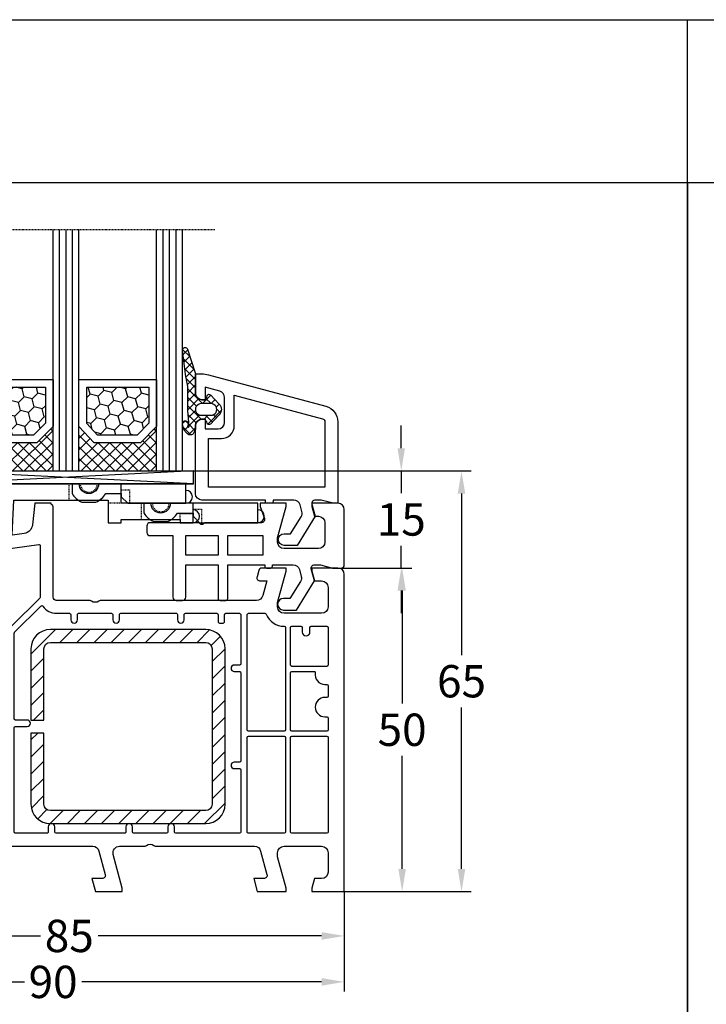
# Model space of a CAD drawing. Units: millimetres. Extents: x -5734 to -4373, y 8299 to 9371.
# Drawn here: x -5497 to -5391, y 8662 to 8814 of the extents above; entities that cross this region are included whole.
import ezdxf

# ---------------------------------------------------------------- set-up
doc = ezdxf.new("R2010")
doc.units = ezdxf.units.MM
for name, pattern in [('AUSGEZOGEN', [0]), ('GESTRICHELT2', [0.375, 0.25, -0.125]), ('VERDECKT2', [0.1875, 0.125, -0.0625])]:
    doc.linetypes.add(name, pattern=pattern)
for name, color, linetype in [('Bemaßung', 1, 'Continuous'), ('Dichtungen', 6, 'AUSGEZOGEN'), ('Glas', 4, 'Continuous'), ('Klotzbrücken', 20, 'Continuous'), ('Stahl', 94, 'Continuous')]:
    doc.layers.add(name, color=color, linetype=linetype)
doc.styles.add('arialn', font='ARIALN.TTF')
doc.dimstyles.new('Bemaßung klein', dxfattribs={"dimtxt": 5, "dimasz": 3.5, "dimexe": 1.5, "dimexo": 0, "dimgap": 1.5, "dimtad": 0, "dimtih": 1, "dimtoh": 1, "dimdsep": 46, "dimtxsty": 'arialn', "dimcen": 0, "dimclrd": 256, "dimclre": 256, "dimclrt": 256, "dimadec": 0, "dimazin": 0, "dimtfac": 1, "dimtmove": 0, "dimatfit": 3, "dimfxl": 1, "dimtolj": 1, "dimarcsym": 0})

# ---------------------------------------------------------------- blocks, each defined once
blk = doc.blocks.new('229113')
at = {"layer": 'Stahl'}
h = blk.add_hatch(dxfattribs=at)
h.set_pattern_fill('ANSI31', color=6, scale=15, style=0)
h.set_pattern_definition([(45, (-247.5810089435205, -132.2117131984724), (-1.325825214724776, 1.325825214724777), [])])
h.paths.add_polyline_path([(8.229845275025355, 13.87386379840876), (10.22984527502535, 13.87386379840876), (10.22984527502535, 24.87386379840876, -0.4142135623730951), (11.22984527502535, 25.87386379840876), (35.22984527502535, 25.87386379840876, -0.4142135623730951), (36.22984527502535, 24.87386379840876), (36.22984527502535, 0.8738637984087632, -0.4142135623730951), (35.22984527502535, -0.1261362015912368), (11.22984527502535, -0.1261362015912368, -0.4142135623730951), (10.22984527502535, 0.8738637984087632), (10.22984527502535, 11.87386379840876), (8.229845275025355, 11.87386379840876), (8.229845275025355, 0.8738637984087632, 0.4142135623730951), (11.22984527502535, -2.126136201591237), (35.22984527502535, -2.126136201591237, 0.4142135623730951), (38.22984527502535, 0.8738637984087632), (38.22984527502535, 24.87386379840876, 0.4142135623730951), (35.22984527502535, 27.87386379840876), (11.22984527502535, 27.87386379840876, 0.4142135623730951), (8.229845275025355, 24.87386379840876)])
blk.add_lwpolyline([(8.229845275025355, 13.87386379840876), (10.22984527502535, 13.87386379840876), (10.22984527502535, 24.87386379840876, -0.414213562373095), (11.22984527502535, 25.87386379840876), (35.22984527502535, 25.87386379840876, -0.414213562373095), (36.22984527502535, 24.87386379840876), (36.22984527502535, 0.8738637984087632, -0.414213562373095), (35.22984527502535, -0.1261362015912368), (11.22984527502535, -0.1261362015912368, -0.4142135623730951), (10.22984527502535, 0.8738637984087632), (10.22984527502535, 11.87386379840876), (8.229845275025355, 11.87386379840876), (8.229845275025355, 0.8738637984087632, 0.4142135623730951), (11.22984527502535, -2.126136201591237), (35.22984527502535, -2.126136201591237, 0.414213562373095), (38.22984527502535, 0.8738637984087632), (38.22984527502535, 24.87386379840876, 0.414213562373095), (35.22984527502535, 27.87386379840876), (11.22984527502535, 27.87386379840876, 0.414213562373095), (8.229845275025355, 24.87386379840876)], format="xyb", close=True)
blk = doc.blocks.new('*D151')
at = {"layer": 'Bemaßung', "lineweight": -2, "transparency": 16777216}
for p, q in [((-5532.244504195041, 8679.181607385019), (-5532.244504195041, 8670.820151286123)), ((-5447.244504195041, 8679.181607385019), (-5447.244504195041, 8670.820151286123)), ((-5528.744504195041, 8672.320151286123), (-5494.196414154114, 8672.320151286123)), ((-5450.744504195041, 8672.320151286123), (-5485.292594235969, 8672.320151286123))]:
    blk.add_line(p, q, dxfattribs=at)
at = {"layer": 'Bemaßung', "transparency": 16777216}
for points in [[(-5528.744504195041, 8672.903484619457), (-5528.744504195041, 8671.73681795279), (-5532.244504195041, 8672.320151286123)], [(-5450.744504195041, 8672.903484619457), (-5450.744504195041, 8671.73681795279), (-5447.244504195041, 8672.320151286123)]]:
    blk.add_solid(points, dxfattribs=at)
at = {"layer": 'Defpoints', "color": 0, "transparency": 16777216}
for p in [(-5532.244504195041, 8679.181607385019), (-5447.244504195041, 8679.181607385019), (-5447.244504195041, 8672.320151286123)]:
    blk.add_point(p, dxfattribs=at)
at = {"layer": 'Bemaßung', "transparency": 16777216, "insert": (-5489.744504195041, 8672.320151286123), "char_height": 5, "attachment_point": 5, "style": 'arialn'}
blk.add_mtext('\\A1;85', dxfattribs=at)
blk = doc.blocks.new('A$C29E82539')
at = {"layer": 'Dichtungen'}
h = blk.add_hatch(dxfattribs=at)
h.set_pattern_fill('ANSI37', color=6, scale=0.3)
h.set_pattern_definition([(45, (3.25003196509806, 4.793427479231468), (-0.6735192090801864, 0.6735192090801865), []), (135, (3.25003196509806, 4.793427479231468), (-0.6735192090801865, -0.6735192090801864), [])])
h.paths.add_polyline_path([(3.983192661912174, 4.259890349147909), (5.293324651064495, 5.006608517811789, 0.2002866753109449), (6.456490148105191, 7.003253193192771, 0.0916304274949768), (6.364550912456487, 8.818146313656358, 0.4163906936815573), (5.15319838752611, 9.558009644160297, -0.05352693390641443), (2.75956342682256, 9.043105744564517, 0.3762911248472103), (2.499467540350452, 8.745105774810808), (2.499461648263953, 6.230360258975691, -0.4235539776054565), (1.499966734166264, 5.198581072501796), (0.9999908261725066, 5.198581072501838), (0.9999908261725068, 5.728634439661619, 1), (-9.173827493214048e-06, 5.728634439661619), (-9.173827493214048e-06, 4.378048037656468, -0.9995240896549589), (2.083513209072407e-05, 2.778048219225921), (-8.564856887716132e-06, 1.118459458233917, 1), (0.9999914349862031, 1.118441743008335), (1.000007025771993, 1.998520078032016), (1.499888374745807, 1.998550571739515, -0.4146677234951578), (2.499996665251195, 0.999991602478985), (2.499996665251271, 0.03687409296799382), (2.536879155739371, -8.39752101500224e-06), (2.799996665251457, -8.39752209458311e-06, 0.4142135623730945), (3.499996665251444, 0.699991602477894), (3.499996665251274, 2.104472519164119), (3.499996665252183, 3.403761297209584, -0.2627337764963503)])
h.paths.add_polyline_path([(4.000075215428296, 5.723753789845432), (4.000075215427418, 7.228173437759324, -0.3193238620671619), (4.335955865429385, 7.700470842958039, 0.01171885168069459), (4.511553892087571, 7.766140766223316, 0.213235096116336), (4.795320994761796, 8.059190052891768), (4.896128900282436, 8.44869361055519, -0.833468935781193), (5.484777038174423, 8.406181617519891, -0.07245030874902798), (5.42999561650648, 6.86727878357144, -0.2276371061485217), (4.712431295428365, 5.813586904530897), (4.307702173165226, 5.555182030739164, -0.5923219238389604)], flags=16)
for p, q in [((2.499461499334757, 6.166797202373345), (2.499467540350452, 8.745105774496551)), ((4.896128900280928, 8.448693610553164), (4.795320855428145, 8.059189514531681)), ((4.000075215428296, 7.228173437759324), (4.000075215428296, 5.723753789845432)), ((-9.173827493214048e-06, 4.37804803765539), (-9.173827493214048e-06, 5.728634439661619)), ((0.9999908261725068, 5.728634439661619), (0.9999908261725068, 5.198581072501838)), ((0.9999908261725068, 5.198581072501838), (1.499966734166264, 5.198581072501838)), ((3.983192661942667, 4.259890349165289), (5.293324651063813, 5.006608517811401)), ((4.307702173166035, 5.555182030739161), (4.71243129542836, 5.813586904530894)), ((3.499996665251274, 2.104472519164119), (3.499996665252183, 3.403811898520871)), ((-8.564857125747949e-06, 1.118459458233701), (2.083513209072407e-05, 2.778048219224729)), ((1.000007025771993, 1.998520078032016), (0.9999914349855317, 1.118441743008589)), ((1.499888375204137, 1.998550571739543), (1.000007025771993, 1.998520078032016)), ((3.499996665251274, 2.104472519164119), (3.499996665251274, 0.699991602477894)), ((2.499996665251274, -8.397521014558151e-06), (2.499996665251274, 0.9999916024789854)), ((2.499996665251274, 0.0368740929679916), (2.536879155739371, -8.397521014558151e-06)), ((2.799996665251456, -8.397521014558151e-06), (2.499996665251274, -8.397521014558151e-06))]:
    blk.add_line(p, q, dxfattribs=at)
for centre, radius, start, end in [((1.5583889330901, 20.44810858523851), 11.46808222677948, 276.095392553442, 288.2679987816535), ((5.391680485672623, 8.586883731608395), 0.9999796243754708, 13.36960250208697, 103.7972565641805), ((2.799466781912997, 8.745771403708204), 0.2999999799998848, 94.46398512974307, 180.1271259282208), ((4.500075215429206, 7.228173437759324), 0.5000000000017876, 109.1619065691712, 180), ((3.023001065437711, 11.47885008452795), 3.999999999993449, 289.1619065689893, 291.8475646998991), ((4.325484196848265, 8.230230907332952), 0.5000015905590802, 291.8476913935903, 339.9962532448727), ((5.186559552681501, 8.373526888221022), 0.299999999999015, 6.248975352656892, 165.4895994913919), ((0.1750587337428442, 7.824768983053218), 5.341455712063262, 349.6735489383389, 6.248975352973367), ((1.500429304112004, 7.661963324149838), 4.999643799910944, 352.4325154102748, 13.37043822952689), ((0.4999908261725068, 5.728634439661619), 0.5, 0, 180), ((1.499966734166264, 6.198581072501838), 1.000000000000043, 270, 358.1786116317637), ((3.973972541416515, 7.087654064571325), 1.472606009654387, 300.0968982528835, 351.393364100739), ((3.482649195429076, 7.39856500453061), 3.000000239999453, 307.1251792900354, 352.4336242699956), ((4.200075215428114, 5.723753789845432), 0.1999999999998181, 180, 302.5567558760355), ((-0.0003749882198462728, 3.578048121298707), 0.799999999995371, 270.0283487605561, 89.97380047315433), ((4.499996664932041, 3.403786603996195), 1.000000000000075, 121.118113465239, 180), ((1.501436495922462, 0.9999916024789854), 0.9985601693287331, 0, 90.08882871717354), ((0.4999914350646577, 1.118450600621145), 0.5000000000000027, 179.9989849923679, 359.9989849923679), ((2.799996665251456, 0.699991602477894), 0.6999999999999884, 270, 0)]:
    blk.add_arc(centre, radius, start, end, dxfattribs=at)
blk = doc.blocks.new('180005 gefräst')
blk.add_line((39.69999999999972, 60.00000000000007), (37.18366383293951, 60.00000000000007))
blk.add_lwpolyline([(37.18366383293951, 60.00000000000008), (36.82514760144886, 56.67080250540596, -0.3436131994754496), (35.54252993544969, 55.34600456484259), (21.19218986995952, 53.32919579377551, -0.5373193821394692), (17.87689308821132, 57.07645713530746), (19.99999999999909, 64.9999999999967), (19.99999999999909, 71.90000000000009, 0.414213562372962), (18.99999999999909, 72.89999999999964), (18.5, 72.89999999999964), (18.5, 72.10000000000036, -0.4142135623730951), (18, 71.60000000000036), (17, 71.60000000000036, -0.4142135623730817), (14.5, 74.10000000000048), (14.5, 74.6177943685907, -0.3394542588633171), (16.35295238724302, 77.0326089343132), (18.12235428646909, 77.50671874429736, -0.4931454260313389), (18.5, 77.21694099641053), (18.5, 76.10000000000042), (19, 76.10000000000036, 0.4142135623730284), (20, 77.10000000000014), (20.00000000000023, 78.15838015120244, 0.3056146845864207), (19.68749999998997, 78.62189255664981, -0.6741998625063627), (19.68750000001086, 79.17810744327011, 0.3056146845598157), (20, 79.64161984873812), (19.99999999999909, 80), (19.70000000000286, 80), (3.705904774487863, 75.71439510065704, 0.3394542588634028), (0, 70.88476596921157), (0, 0), (5, 0), (5, 0.5), (4.598076211352918, 2.000000000000114), (3.5, 2, -0.4142135623730951), (2.5, 3), (2.5, 6, -0.4142135623730951), (3.5, 7), (9.30000000000041, 7, -0.4142135623730951), (10.30000000000041, 6), (10.30000000000041, 5.351666049838968), (9, 0.5), (9, 0), (13.46410161513745, 0), (14, 2), (12.43467169000974, 2, -0.4931454260313487), (11.95170877686522, 2.629409522551327), (12.92420612743513, 6.258819045102541, -0.3394542588633781), (13.89013195372422, 7), (46.12045090039715, 7, -0.3394542588634276), (47.08637672668624, 6.258819045102314), (48.05887407725618, 2.629409522551214, -0.4931454260312548), (47.57591116411157, 2), (45.99999999999994, 2), (46.53589838486255, 0), (50.69999999999959, 0), (50.69999999999959, 0.4999999999998863), (49.29562979574916, 5.741180954897686, -0.4931454260312376), (50.26155562203829, 7), (54.00501256289772, 7, 0.1474768247816343), (54.4472292016099, 7.133333333331962, -0.301511344576094), (55.55277079838993, 7.133333333332075, 0.1474768247814981), (55.99498743710171, 7.000000000000227), (71.10986804627623, 7, -0.339454258863378), (72.07579387256533, 6.258819045102541), (73.04829122313527, 2.629409522551214, -0.4931454260312739), (72.56532830999072, 2), (71.00000000000023, 2), (71.53589838486255, 0), (76.00000000000023, 0), (76.00000000000023, 0.5000000000001137), (74.69999999999959, 5.351666049838968), (74.69999999999959, 6, -0.4142135623730951), (75.69999999999959, 7), (81.50000000000023, 7, -0.4142135623730951), (82.50000000000023, 6), (82.50000000000023, 3, -0.4142135623730951), (81.50000000000023, 2), (80.40192378864708, 2), (80.00000000000023, 0.5), (80.00000000000023, 0), (85.00000000000023, 0), (85.00000000000023, 49, 0.4142135623730951), (84.00000000000023, 50), (80.00000000000023, 50), (80.00000000000023, 49.49999999999989), (80.40192378864708, 48), (81.49999999999955, 48, -0.4142135623730951), (82.49999999999955, 47), (82.49999999999955, 44, -0.4142135623730951), (81.49999999999955, 43), (75.69999999999959, 43, -0.4142135623730951), (74.69999999999959, 44), (74.69999999999959, 44.64833395016103), (76.00000000000023, 49.5), (76.00000000000023, 50), (72.2679491924307, 50, 0.3394542588633534), (71.78498627928616, 49.62940952255133), (71.51703708685568, 48.62940952255121, 0.4931454260312743), (72.00000000000023, 48), (73.00988576032728, 48), (72.40463702134434, 45.74118095489757, -0.3394542588634034), (71.43871119505525, 45), (47.49498743710251, 45, 0.147476824781717), (47.0527707983901, 44.86666666666792, -0.3015113445760922), (45.94722920161007, 44.86666666666781, 0.1474768247815536), (45.50501256289814, 44.99999999999977), (40.5, 45, -0.4142135623730951), (40, 45.5), (40.00000000000045, 59.49289321881315, 0.1989123673796489), (39.9414213562377, 59.63431457505044), (39.78786796564395, 59.78786796564384, -0.1989123673798417), (39.69999999999972, 60.00000000000007, -0.1989123673798417)], format="xyb")
for points in [[(17.99999999999881, 65.28963549468904, -0.06554346281527272), (17.99318516525659, 65.23787168566844), (15.94504143563313, 57.59409522551232, 0.226637008945278), (16.73361623824485, 53.35553401930792, -0.595401363862551), (16.5824412563411, 53.0380294731292), (2.710467191248199, 52.31103011810569, -0.4296339059668658), (2.499999999999545, 52.51075602505659), (2.5, 70.86502628605047, -0.3394542588633334), (4.352952387243477, 73.27984085177309), (12.29738874971554, 75.40854615941862, -0.5389712266108898), (12.54706096049173, 75.18651199912642, 0.0362032859399787), (12.5, 74.53740961086169), (12.5, 74.10000000000036, 0.414213562373095), (17, 69.60000000000036), (17.79999999999882, 69.60000000000036, -0.414213562373095), (17.99999999999881, 69.40000000000032)], [(23.26624515822675, 51.60103011016975), (37.77216537980735, 53.63970424623722, -0.455726255532872), (37.99999999999955, 53.44165063248897), (38.00000000000023, 45.49705627486412, -0.1989123674327129), (37.94142135620874, 45.35563491859796), (33.64142135446787, 41.05563491861426, -0.4142135623390839), (33.35857864200969, 41.05563491865428), (23.15265842216968, 51.26155514019592, -0.6188187766899169)], [(10.89525220634923, 38.49622671434906, -0.1951461642229703), (10.772187538259, 38.40978497360868), (2.744990210868536, 36.55656044682667, -0.4823427408178437), (2.5, 36.7514344597837), (2.499999999999602, 51.30910920985912, -0.3989595459736902), (2.689532808750982, 51.50883511681002), (17.70378578106101, 52.2956987726825, -0.1720722216156054), (17.83196134133874, 52.25766621704986, 0.06997898958538733), (19.0611506493224, 51.60278279281749, -0.4812094208090006), (19.16066473156943, 51.30646183231011)], [(20.06756050800149, 51.23644817394029), (11.63194512103973, 38.16242238975224, 0.1442398019962091), (11.59999999999854, 38.05399011753536), (11.59999999999968, 9.199999999998909, 0.4142135623725123), (11.79999999999927, 8.999999999998863), (20.29999999999973, 8.999999999999318, 0.4142135623730119), (20.49999999999977, 9.19999999999925), (20.49999999999977, 51.12170994895178, 0.4333273015607302), (20.28704613895076, 51.32129000177247, 0.3252590940474586)], [(21.4721653798079, 51.34888864058803), (21.53031521422668, 51.35706106685507, -0.2354687434833334), (21.699571190656, 51.300428809344), (32.94142135623679, 40.05857864376298, -0.1989123673797252), (32.99999999999955, 39.9171572875257), (32.99999999999932, 9.200000000000045, -0.4142135623731366), (32.7999999999993, 9), (21.5, 8.999999999999318, -0.4142135623731783), (21.29999999999995, 9.199999999999363), (21.29999999999995, 51.15083502683979, -0.3738846794846322)], [(34.05857864376227, 40.05857864376151), (38.12478765035644, 44.12478765035644, -0.4706998343744441), (38.43167500610485, 44.09570953159141, 0.2485191147505556), (40.49999999999176, 43), (42.55000000000041, 43.00000000000011, -0.4142135623724915), (42.75, 42.80000000000007), (42.75, 42, 1), (43.75, 42.00000000000023), (43.74999999999955, 42.80000000000018, -0.4142135623731365), (43.94999999999959, 43.00000000000023), (49.05000000000041, 43.00000000000011, -0.4142135623724915), (49.25, 42.80000000000007), (49.25, 42, 1), (50.25, 42.00000000000023), (50.24999999999955, 42.80000000000018, -0.4142135623731365), (50.44999999999959, 43.00000000000023), (59.05000000000041, 43.00000000000011, -0.4142135623724915), (59.25, 42.80000000000007), (59.25, 42, 1), (60.25, 42.00000000000023), (60.24999999999955, 42.80000000000018, -0.4142135623731365), (60.44999999999959, 43.00000000000023), (65.30000000000109, 43.00000000000011, -0.4142135623736569), (65.50000000000136, 42.79999999999995), (65.50000000000068, 41.69999999999982, 0.4142135623735737), (65.70000000000078, 41.49999999999955), (66.30000000000109, 41.49999999999977, 0.414213562373324), (66.50000000000136, 41.6999999999997), (66.50000000000182, 42.80000000000018, -0.4142135623731574), (66.70000000000186, 43.00000000000023), (68.80000000000041, 43.00000000000011, -0.4142135623728244), (69.00000000000023, 42.80000000000007), (68.99999999999955, 35.20000000000095, -0.4142135623730533), (68.79999999999956, 35.00000000000091), (68, 35.00000000000068, 1), (68, 34.00000000000068), (68.79999999999927, 34.00000000000068, -0.4142135623734904), (68.99999999999955, 33.80000000000064), (68.99999999999932, 20.20000000000073, -0.4142135623732199), (68.79999999999922, 20.00000000000068), (67.99999999999955, 20.00000000000091, 1), (67.9999999999994, 19.00000000000091), (68.79999999999882, 19.00000000000068, -0.4142135623724915), (68.99999999999841, 18.80000000000064), (68.99999999999932, 9.200000000000728, -0.4142135623731365), (68.79999999999927, 9.000000000000682), (58.94999999999959, 9.000000000000682, -0.4142135623724915), (58.75, 9.200000000000728), (58.75, 10.00000000000091, 1), (57.75, 10.00000000000068), (57.75000000000045, 9.200000000000728, -0.4142135623730991), (57.55000000000049, 9.000000000000682), (52.44999999999959, 8.999999999999773, -0.4142135623724915), (52.25, 9.199999999999818), (52.25, 10.00000000000091, 1), (51.25, 10.00000000000068), (51.25000000000045, 9.199999999999818, -0.4142135623734696), (51.05000000000041, 8.999999999999545), (40.44999999999959, 8.999999999999773, -0.4142135623724915), (40.25, 9.199999999999818), (40.25, 10.00000000000091, 1), (39.25, 10.00000000000068), (39.25000000000045, 9.199999999999818, -0.4142135623734904), (39.05000000000041, 8.999999999999545), (34.20000000000027, 8.999999999999773, -0.4142135623735113), (34, 9.199999999999818), (34.00000000000023, 25.29999999999927, -0.4142135623731366), (34.20000000000024, 25.49999999999932), (36.00000000000023, 25.49999999999932, 1), (36.00000000000023, 26.49999999999932), (34.20000000000073, 26.49999999999932, -0.4142135623738442), (34.00000000000023, 26.69999999999936), (33.99999999999932, 39.91715728752422, -0.198912367379814)], [(75.89999999999964, 40.79999999996505), (75.89999999999958, 25, -0.414213562373095), (75.69999999999959, 24.79999999999995), (70.19999999999959, 24.79999999999995, -0.414213562373095), (70, 25), (69.99999999999955, 42.80000000000018, -0.414213562373095), (70.19999999999959, 43.00000000000023), (72.73352060512366, 43.00000000000011, -0.3056146845820067), (72.91892556730141, 42.87499999999932, 0.3056146845819403), (75.69999999999959, 41, -0.414213562373095)], [(76.70000000000027, 40.80000000000018, -0.4142135623729493), (76.90000000000029, 41.00000000000011), (78.30000000000041, 41.00000000000023, -0.414213562373324), (78.50000000000045, 40.80000000000007), (78.50000000000023, 40.09999999999945, 1), (79.70000000000027, 40.09999999999945), (79.70000000000027, 40.80000000000018, -0.4142135623729493), (79.90000000000029, 41.00000000000011), (82.30000000000041, 41.00000000000023, -0.4142135623731574), (82.50000000000045, 40.80000000000018), (82.49999999999886, 34.99999999999955, -0.41421356237297), (82.29999999999882, 34.79999999999961), (76.90000000000032, 34.79999999999961, -0.4142135623731574), (76.70000000000027, 34.99999999999966)], [(7.054971601671696, 36.7305547680711), (10.55500978913142, 37.53860225328083, -0.4823427408178437), (10.80000000000041, 37.3437282403238), (10.79999999999967, 32.75244596156494, -0.3838640350344567), (10.62090569265388, 32.55354158249133), (2.720905692653105, 31.72321812389214, -0.4452286853085111), (2.5, 31.92212250296575), (2.499999999999545, 35.51986953043138, -0.3492156334225366), (2.655009789131498, 35.71474354338864), (5.918735151659348, 36.46823391416615, -0.3460541588646243), (6.142483575022311, 36.3630566205801, 0.7862664636392), (6.899974541701283, 36.53793718984821, -0.3460541588644989)], [(76.90000000000032, 34), (80.3266799469277, 34.00000000000023, -0.4671804545064404), (80.52354112964161, 33.76470588235316, 0.4671804545065003), (81.99999999999582, 32), (82.2999999999995, 32, -0.4142135623731574), (82.49999999999955, 31.79999999999995), (82.49999999999955, 30.20000000000005, -0.4142135623731365), (82.2999999999995, 30), (82.00000000000023, 30, 1), (82.00000000000023, 27), (82.2999999999995, 27, -0.414213562372991), (82.49999999999955, 26.80000000000007), (82.50000000000023, 25, -0.4142135623731365), (82.30000000000018, 24.79999999999995), (76.90000000000032, 24.79999999999995, -0.4142135623731574), (76.70000000000027, 25), (76.70000000000027, 33.79999999999995, -0.4142135623731783)], [(10.57909430734617, 31.74474040516168, -0.4452286853086057), (10.79999999999973, 31.54583602608807), (10.79999999999973, 9.199999999998909, -0.4142135623728037), (10.59999999999971, 8.99999999999909), (2.699999999999591, 8.99999999999909, -0.4142135623731783), (2.499999999999545, 9.199999999999136), (2.499999999999545, 30.71551256748876, -0.3838640350355005), (2.67909430734602, 30.91441694656248)], [(70.20000000000078, 24.00000000000023), (75.69999999999959, 24, -0.4142135623731574), (75.89999999999964, 23.79999999999995), (75.89999999999964, 9.200000000000728, -0.4142135623731574), (75.69999999999959, 9.000000000000682), (70.20000000000073, 9.00000000000091, -0.4142135623731574), (70.00000000000068, 9.200000000000955), (70, 23.80000000000018, -0.4142135623742189)], [(76.8999999999997, 24.00000000000023), (82.30000000000041, 24.00000000000023, -0.4142135623728244), (82.50000000000023, 23.80000000000018), (82.50000000000045, 9.200000000000728, -0.4142135623731365), (82.30000000000041, 9.000000000000682), (76.89999999999964, 9.000000000000682, -0.4142135623731574), (76.69999999999959, 9.200000000000728), (76.69999999999959, 23.80000000000018, -0.4142135623732199)]]:
    blk.add_lwpolyline(points, format="xyb", close=True)
at = {"layer": 'Dichtungen', "color": 0}
blk.add_blockref('A$C29E82539', (17.50009285259273, 70.90141892749853), dxfattribs=at)
blk = doc.blocks.new('Glas 4-12-4-12-4')
at = {"linetype": 'VERDECKT2'}
h = blk.add_hatch(dxfattribs=at)
h.set_pattern_fill('HONEY', color=1, scale=0.4, angle=45, style=0)
h.set_pattern_definition([(45, (0, 0), (0.5693256106587867, 2.12475122566196), [1.27, -2.54]), (165, (0, 0), (-2.124751343474773, -0.5693251709753814), [1.27, -2.54]), (105, (0, 0), (-1.555425732815986, 1.555426054686578), [-2.54, 1.27])])
h.paths.add_polyline_path([(14.19110001199806, 12.93504535975444), (14.19110001199806, 7.335076786581344), (15.87363518529087, 5.542079388111232), (21.99783468446276, 5.542079388111234), (23.80890001199804, 7.381980162194863), (23.80890001199805, 12.93504535975444)])
h = blk.add_hatch(dxfattribs=at)
h.set_pattern_fill('HONEY', color=1, scale=0.4, angle=45, style=0)
h.set_pattern_definition([(45, (15.99999999999909, 0), (0.5693256106587867, 2.12475122566196), [1.27, -2.54]), (165, (15.99999999999909, 0), (-2.124751343474773, -0.5693251709753814), [1.27, -2.54]), (105, (15.99999999999909, 0), (-1.555425732815986, 1.555426054686578), [-2.54, 1.27])])
h.paths.add_polyline_path([(30.19110001199715, 12.93504535975444), (30.19110001199715, 7.335076786581344), (31.87363518528996, 5.542079388111231), (37.99783468446185, 5.542079388111233), (39.80890001199714, 7.381980162194857), (39.80890001199714, 12.93504535975444)])
h = blk.add_hatch(dxfattribs=at)
h.set_pattern_fill('ANSI37', color=1, scale=0.4, style=0)
h.set_pattern_definition([(45, (0, 0), (-0.8980256121069152, 0.8980256121069154), []), (135, (0, 0), (-0.8980256121069154, -0.8980256121069152), [])])
h.paths.add_polyline_path([(15.35794831071376, 4.350979388111229), (13.00000001199806, 6.863732305513621), (13.00000001199806, -1.138869265560061e-08), (25.00000001199714, -1.138869265560061e-08), (25.00000001199714, 6.894111998619335), (22.4967240967444, 4.350979388111227)])
h = blk.add_hatch(dxfattribs=at)
h.set_pattern_fill('ANSI37', color=1, scale=0.4, style=0)
h.set_pattern_definition([(45, (15.99999999999909, 0), (-0.8980256121069152, 0.8980256121069154), []), (135, (15.99999999999909, 0), (-0.8980256121069154, -0.8980256121069152), [])])
h.paths.add_polyline_path([(41.00000001199624, 6.894111998619336), (38.49672409674349, 4.350979388111227), (31.35794831071285, 4.350979388111228), (29.00000001199714, 6.863732305513621), (29.00000001199714, -1.138869265560061e-08), (41.00000001199624, -1.138869265560061e-08)])
at = {"color": 1}
for p, q in [((13.00000001199805, 6.863732305513621), (13.00000001199805, 14.12614535975445)), ((13.00000001199805, 14.12614535975445), (25.00000001199714, 14.12614535975445)), ((25.00000001199805, 14.09576566664873), (25.00000001199805, 6.863732305513622)), ((29.00000001199714, 6.863732305513621), (29.00000001199714, 14.12614535975445)), ((29.00000001199714, 14.12614535975445), (41.00000001199624, 14.12614535975445)), ((41.00000001199714, 14.09576566664873), (41.00000001199714, 6.863732305513622)), ((14.19110001199806, 12.93504535975444), (23.80890001199805, 12.93504535975444)), ((14.19110001199806, 7.335076786581343), (14.19110001199806, 12.93504535975444)), ((23.80890001199805, 12.93504535975444), (23.80890001199804, 7.381980162194862)), ((30.19110001199715, 12.93504535975444), (39.80890001199714, 12.93504535975444)), ((30.19110001199715, 7.335076786581343), (30.19110001199715, 12.93504535975444)), ((39.80890001199714, 12.93504535975444), (39.80890001199714, 7.381980162194862)), ((15.35794831071376, 4.350979388111228), (13.00000001199805, 6.863732305513621)), ((15.87363518529087, 5.542079388111232), (14.19110001199806, 7.335076786581343)), ((23.80890001199804, 7.381980162194862), (21.99783468446276, 5.542079388111233)), ((25.00000001199714, 6.894111998619337), (22.4967240967444, 4.350979388111227)), ((31.35794831071285, 4.350979388111228), (29.00000001199714, 6.863732305513621)), ((31.87363518528996, 5.542079388111232), (30.19110001199715, 7.335076786581343)), ((39.80890001199714, 7.381980162194862), (37.99783468446185, 5.542079388111233)), ((41.00000001199624, 6.894111998619337), (38.49672409674349, 4.350979388111227)), ((21.99783468446276, 5.542079388111233), (15.87363518529087, 5.542079388111232)), ((37.99783468446185, 5.542079388111233), (31.87363518528996, 5.542079388111232)), ((22.4967240967444, 4.350979388111227), (15.35794831071376, 4.350979388111228)), ((38.49672409674349, 4.350979388111227), (31.35794831071285, 4.350979388111228)), ((13.00000001199805, -1.138869265560061e-08), (25.00000001199714, -1.138869265560061e-08)), ((29.00000001199714, -1.138869265560061e-08), (41.00000001199624, -1.138869265560061e-08))]:
    blk.add_line(p, q, dxfattribs=at)
at = {"layer": 'Glas', "linetype": 'VERDECKT2'}
blk.add_line((50.00000001199624, 37.28174616792057), (4.000000011998054, 37.28174616792057), dxfattribs=at)
at = {"layer": 'Glas'}
for p, q in [((9.000000011998054, -1.138869265560061e-08), (9.000000011998054, 37.28174616792057)), ((10.00000001199805, -1.138869265560061e-08), (10.00000001199805, 37.28174616792057)), ((11.00000001199805, -1.138869265560061e-08), (11.00000001199805, 37.28174616792057)), ((12.00000001199805, -1.138869265560061e-08), (12.00000001199805, 37.28174616792057)), ((13.00000001199805, -1.138869265560061e-08), (13.00000001199805, 37.28174616792057)), ((25.00000001199714, -1.138869265560061e-08), (25.00000001199714, 37.28174616792057)), ((26.00000001199714, -1.138869265560061e-08), (26.00000001199714, 37.28174616792057)), ((27.00000001199714, -1.138869265560061e-08), (27.00000001199714, 37.28174616792057)), ((28.00000001199714, -1.138869265560061e-08), (28.00000001199714, 37.28174616792057)), ((29.00000001199714, -1.138869265560061e-08), (29.00000001199714, 37.28174616792057)), ((41.00000001199624, -1.138869265560061e-08), (41.00000001199624, 37.28174616792057)), ((42.00000001199624, -1.138869265560061e-08), (42.00000001199624, 37.28174616792057)), ((43.00000001199624, -1.138869265560061e-08), (43.00000001199624, 37.28174616792057)), ((44.00000001199624, -1.138869265560061e-08), (44.00000001199624, 37.28174616792057)), ((45.00000001199624, -1.138869265560061e-08), (45.00000001199624, 37.28174616792057)), ((9.000000011998054, -1.138869265560061e-08), (13.00000001199805, -1.138869265560061e-08)), ((25.00000001199714, -1.138869265560061e-08), (29.00000001199714, -1.138869265560061e-08)), ((41.00000001199624, -1.138869265560061e-08), (45.00000001199624, -1.138869265560061e-08))]:
    blk.add_line(p, q, dxfattribs=at)
blk = doc.blocks.new('120136')
for points in [[(-7.403460238670959, 1.999999999999716, -0.414213562373095), (-7.703460238671141, 2.299999999999727), (-7.703460238671141, 2.499999999999545), (-17.50346023867132, 2.5, -0.414213562373095), (-18.50346023867132, 3.5), (-18.50346023867132, 14.00000000000006, -0.4142135623730868), (-17.50346023867132, 15), (-17.00346023867132, 15), (-17.00346023867132, 13.5), (-15.00346023867132, 13.5, 0.414213562373095), (-14.00346023867132, 14.5), (-14.00346023867132, 18.35731922778683, 0.3393649165275758), (-14.74433167258394, 19.32316206502128), (-17.00346023867132, 19.9292697290939), (-17.00346023867132, 18), (-17.50346023867132, 18, -0.414213562373095), (-18.50346023867132, 19), (-18.50346023867132, 22), (-17.53072225815595, 22, -0.06562392076712643), (-16.49420799380641, 21.86337134893893), (1.644361176548045, 16.99692596177056, -0.3393649165276042), (3.496539761328677, 14.58231886868407), (3.496539761328677, 2), (2.796539761328859, 2), (0.9305143575447801, 2.499999999999545), (-0.0182602946570114, 2.499999999999545, 0.4931454260313256), (-0.5012232078015586, 1.870590477448275), (0, 0), (-2.811912083590869, -4.499999999999545), (-4.803460238670596, -4.499999999999545, -0.9999999999999999), (-4.803460238670596, -2.699999999999477), (-3.809668376205991, -2.699999999999363), (-2.171649843773594, -0.07862238333882487, 0.2080002991315367), (-2.053772113640662, 0.710115925996945), (-2.334771267505857, 1.758819045102427, 0.3394542588633653), (-3.300697093794952, 2.499999999999545), (-6.503460238671323, 2.499999999999545), (-6.503460238671323, 2.299999999999727, -0.414213562373095), (-6.803460238670596, 1.999999999999716)], [(-12.50346023867132, 18.72195265592291), (1.126104044372369, 15.06524028730138, -0.3393649165276071), (1.496539761328677, 14.58231886868407), (1.496539761328677, 4.5), (-16.50346023867132, 4.5), (-16.50346023867132, 12), (-14.50346023867132, 12, 0.4142135623730992), (-12.50346023867132, 14.00000000000006)]]:
    blk.add_lwpolyline(points, format="xyb", close=True)
blk = doc.blocks.new('120636g')
at = {"layer": 'Dichtungen'}
h = blk.add_hatch(dxfattribs=at)
h.set_pattern_fill('ANSI37', color=6, scale=7.5, style=0)
h.set_pattern_definition([(45, (-574.8711626432748, -620.9830532418143), (-0.6629126073623882, 0.6629126073623883), []), (135, (-574.8711626432748, -620.9830532418143), (-0.6629126073623883, -0.6629126073623882), [])])
edge = h.paths.add_edge_path()
edge.add_line((-16.19522503867108, 18.75685890000011), (-14.83435093867092, 17.32743460000029))
edge.add_arc((-15.70348370657643, 16.50000770000032), 1.200011267901538, -43.59180370215421, 43.59180370213829, ccw=False)
edge.add_line((-14.83435093867115, 15.67258080000011), (-16.19522503867108, 14.24315650000005))
edge.add_arc((-16.4125033062361, 14.45000491111296), 0.2999935178232858, 195.0001137512348, 316.4086978459811, ccw=False)
edge.add_line((-16.70227463867104, 14.37236030000008), (-16.76374843867109, 14.60177620000013))
edge.add_arc((-13.83889701752333, 16.63365719222031), 3.56136156579695, 207.3043505901209, 214.7875329624643, ccw=False)
edge.add_line((-17.00346023867132, 15), (-17.50346023867132, 15))
edge.add_arc((-17.50346023867087, 13.99999999999977), 1.000000000000227, 90.00000000002606, 179.999999999987)
edge.add_line((-18.5034602386711, 14), (-18.5034602386711, 13.48038870000005))
edge.add_arc((-18.80357794230677, 13.48043459574666), 0.3001177071450003, 330.00335476470156, 359.9912379958727, ccw=False)
edge.add_line((-18.54365959803977, 13.33039096057519), (-18.87783463867106, 12.75155260000008))
edge.add_arc((-19.13766139911515, 12.90157312058965), 0.3000268355344833, 271.67140767323326, 329.9984337312697, ccw=False)
edge.add_line((-19.12891038744795, 12.60167393446932), (-19.50346403867115, 12.60167320000005))
edge.add_arc((-18.55317978809284, 14.29902548758763), 1.945262179007239, 181.1499096680313, 240.7571622679588, ccw=False)
edge.add_arc((-20.07853122346473, 14.33010223414306), 0.4253378543821486, -4.659466706497824, 189.488251430547, ccw=False)
edge.add_line((-19.65459906647698, 14.2955505823428), (-19.71075447401176, 13.89333894316303))
edge.add_arc((-19.59843870279576, 13.89619146745929), 0.1123519886726854, 181.4548489001843, 388.7688989436136)
edge.add_line((-19.49995453867109, 13.95026400000006), (-19.7034686386711, 16.27667620000011))
edge.add_line((-19.7034686386711, 16.27667620000011), (-19.7034686386711, 19.97534950000011))
edge.add_arc((-34.41485924048524, 18.19544614941052), 14.81867299647932, 6.898577752195835, 12.9658687922557)
edge.add_line((-19.97400467665557, 21.520320409124), (-20.48832185531285, 25.64959219307605))
edge.add_arc((-20.09127050383741, 25.69807731914463), 0.4000007289472823, 17.361472184008903, 186.9620899970711, ccw=False)
edge.add_line((-19.70949332852945, 25.81743715984589), (-18.56449384987161, 22.15522225393238))
edge.add_arc((-19.04212723152608, 21.87780575000035), 0.5523527531610143, -12.780994617360875, 30.148650932901717, ccw=False)
edge.add_line((-18.5034602386711, 21.7556115000001), (-18.50346023867132, 19.00000000000011))
edge.add_arc((-17.50346023867132, 19), 1, 179.9999999999935, 270)
edge.add_line((-17.50346023867132, 18), (-17.00346023867132, 18))
edge.add_arc((-13.83485581884404, 16.36398886591919), 3.566032304983418, 145.2182474548824, 152.6918269729591, ccw=False)
edge.add_line((-16.76374843867109, 18.39823920000003), (-16.70227463867093, 18.62765510000008))
edge.add_arc((-16.41250330621538, 18.55001048880615), 0.2999935178641661, 43.59130216795921, 164.9998862348312, ccw=False)
edge = h.paths.add_edge_path(flags=16)
edge.add_arc((-17.60346678867836, 16.49999815000007), 0.8999919500360164, 89.99948751603493, 270.0005124839651)
edge.add_line((-17.60345873867107, 15.60000620000005), (-16.10346253867101, 15.60000620000005))
edge.add_arc((-16.10345448866383, 16.49999815000024), 0.8999919500361869, 269.9994875160422, 450.0005124839578)
edge.add_line((-16.10346253867101, 17.39999010000042), (-17.60345873867107, 17.39999010000008))
at = {"layer": 'Dichtungen', "color": 6}
for points in [[(-16.19522503867108, 18.75685890000011), (-14.83435093867092, 17.32743460000029, -0.399888497698231), (-14.83435093867115, 15.67258080000011), (-16.19522503867108, 14.24315650000005, -0.5855743656770479), (-16.70227463867104, 14.37236030000008), (-16.76374843867109, 14.60177620000013, -0.03266315120447103), (-17.00346023867132, 15), (-17.50346023867132, 15, 0.4142135623728952), (-18.5034602386711, 14), (-18.5034602386711, 13.48038870000005, -0.1315987122318708), (-18.54365959803977, 13.33039096057519), (-18.87783463867106, 12.75155260000008, -0.2601405045438829), (-19.12891038744795, 12.60167393446932), (-19.50346403867115, 12.60167320000005, -0.26611331285629), (-20.49805021101076, 14.25998726100067, -1.131763443281861), (-19.65459906647698, 14.2955505823428), (-19.71075447401176, 13.89333894316303, 1.272075403165951), (-19.49995453867109, 13.95026400000006), (-19.7034686386711, 16.27667620000011), (-19.7034686386711, 19.97534950000011, 0.02647973771903128), (-19.97400467665557, 21.520320409124), (-20.48832185531285, 25.64959219307605, -0.913130423707577), (-19.70949332852945, 25.81743715984589), (-18.56449384987161, 22.15522225393238, -0.1895379062843646), (-18.5034602386711, 21.7556115000001), (-18.50346023867132, 19.00000000000011, 0.4142135623731283), (-17.50346023867132, 18), (-17.00346023867132, 18, -0.03262120620300393), (-16.76374843867109, 18.39823920000003), (-16.70227463867093, 18.62765510000008, -0.5855743655137186)], [(-17.60345873867107, 17.39999010000008, 1.000008944572556), (-17.60345873867107, 15.60000620000005), (-16.10346253867101, 15.60000620000005, 1.00000894457243), (-16.10346253867101, 17.39999010000042)]]:
    blk.add_lwpolyline(points, format="xyb", close=True, dxfattribs=at)
blk.add_blockref('120136', (-1.77635683940025e-15, 0))
blk = doc.blocks.new('*D193')
at = {"layer": 'Bemaßung', "lineweight": -2, "transparency": 16777216}
for p, q in [((-5448.244504195041, 8729.181607385019), (-5436.807322700515, 8729.181607385019)), ((-5438.307322700515, 8725.681607385019), (-5438.307322700515, 8708.234472323627)), ((-5438.307322700515, 8682.681607385019), (-5438.307322700515, 8700.12874244641)), ((-5447.244504195041, 8679.181607385019), (-5436.807322700515, 8679.181607385019))]:
    blk.add_line(p, q, dxfattribs=at)
at = {"layer": 'Bemaßung', "transparency": 16777216}
for points in [[(-5438.890656033848, 8725.681607385019), (-5437.723989367182, 8725.681607385019), (-5438.307322700515, 8729.181607385019)], [(-5438.890656033848, 8682.681607385019), (-5437.723989367182, 8682.681607385019), (-5438.307322700515, 8679.181607385019)]]:
    blk.add_solid(points, dxfattribs=at)
at = {"layer": 'Defpoints', "color": 0, "transparency": 16777216}
for p in [(-5448.244504195041, 8729.181607385019), (-5438.307322700515, 8729.181607385019), (-5447.244504195041, 8679.181607385019)]:
    blk.add_point(p, dxfattribs=at)
at = {"layer": 'Bemaßung', "transparency": 16777216, "insert": (-5438.307322700516, 8704.181607385017), "char_height": 5, "attachment_point": 5, "style": 'arialn'}
blk.add_mtext('\\A1;50', dxfattribs=at)
blk = doc.blocks.new('*D153')
at = {"layer": 'Bemaßung', "lineweight": -2, "transparency": 16777216}
for p, q in [((-5438.442180095771, 8747.681478539085), (-5438.442180095771, 8751.181478539085)), ((-5471.226823711244, 8744.181478539085), (-5436.942180095771, 8744.181478539085)), ((-5438.442180095771, 8744.181478539085), (-5438.442180095771, 8740.734407900663)), ((-5438.442180095771, 8729.181607385019), (-5438.442180095771, 8732.628678023446)), ((-5448.244504195041, 8729.181607385019), (-5436.942180095771, 8729.181607385019)), ((-5438.442180095771, 8725.681607385019), (-5438.442180095771, 8722.181607385019))]:
    blk.add_line(p, q, dxfattribs=at)
at = {"layer": 'Bemaßung', "transparency": 16777216}
for points in [[(-5439.025513429104, 8747.681478539085), (-5437.858846762438, 8747.681478539085), (-5438.442180095771, 8744.181478539085)], [(-5439.025513429104, 8725.681607385019), (-5437.858846762438, 8725.681607385019), (-5438.442180095771, 8729.181607385019)]]:
    blk.add_solid(points, dxfattribs=at)
at = {"layer": 'Defpoints', "color": 0, "transparency": 16777216}
for p in [(-5471.226823711244, 8744.181478539085), (-5448.244504195041, 8729.181607385019), (-5438.442180095771, 8729.181607385019)]:
    blk.add_point(p, dxfattribs=at)
at = {"layer": 'Bemaßung', "transparency": 16777216, "insert": (-5438.442180095772, 8736.681542962053), "char_height": 5, "attachment_point": 5, "style": 'arialn'}
blk.add_mtext('\\A1;15', dxfattribs=at)
blk = doc.blocks.new('*D154')
at = {"layer": 'Bemaßung', "lineweight": -2, "transparency": 16777216}
for p, q in [((-5471.226823711244, 8744.181478539085), (-5427.630673091393, 8744.181478539085)), ((-5429.130673091393, 8740.681478539085), (-5429.130673091393, 8715.734407900662)), ((-5429.130673091393, 8682.681607385019), (-5429.130673091393, 8707.628678023444)), ((-5447.244504195041, 8679.181607385019), (-5427.630673091393, 8679.181607385019))]:
    blk.add_line(p, q, dxfattribs=at)
at = {"layer": 'Bemaßung', "transparency": 16777216}
for points in [[(-5429.714006424726, 8740.681478539085), (-5428.54733975806, 8740.681478539085), (-5429.130673091393, 8744.181478539085)], [(-5429.714006424726, 8682.681607385019), (-5428.54733975806, 8682.681607385019), (-5429.130673091393, 8679.181607385019)]]:
    blk.add_solid(points, dxfattribs=at)
at = {"layer": 'Defpoints', "color": 0, "transparency": 16777216}
for p in [(-5471.226823711244, 8744.181478539085), (-5447.244504195041, 8679.181607385019), (-5429.130673091393, 8679.181607385019)]:
    blk.add_point(p, dxfattribs=at)
at = {"layer": 'Bemaßung', "transparency": 16777216, "insert": (-5429.130673091394, 8711.681542962051), "char_height": 5, "attachment_point": 5, "style": 'arialn'}
blk.add_mtext('\\A1;65', dxfattribs=at)
blk = doc.blocks.new('*D225')
at = {"layer": 'Bemaßung', "lineweight": -2, "transparency": 16777216}
for p, q in [((-5537.244504195038, 8678.98160738502), (-5537.244504195038, 8663.715927163481)), ((-5447.244504195041, 8679.181607385019), (-5447.244504195041, 8663.715927163481)), ((-5533.744504195038, 8665.215927163481), (-5496.674244986309, 8665.215927163481)), ((-5450.744504195041, 8665.215927163481), (-5487.81476340377, 8665.215927163481))]:
    blk.add_line(p, q, dxfattribs=at)
at = {"layer": 'Bemaßung', "transparency": 16777216}
for points in [[(-5533.744504195038, 8665.799260496815), (-5533.744504195038, 8664.632593830147), (-5537.244504195038, 8665.215927163481)], [(-5450.744504195041, 8665.799260496815), (-5450.744504195041, 8664.632593830147), (-5447.244504195041, 8665.215927163481)]]:
    blk.add_solid(points, dxfattribs=at)
at = {"layer": 'Defpoints', "color": 0, "transparency": 16777216}
for p in [(-5537.244504195038, 8678.98160738502), (-5447.244504195041, 8679.181607385019), (-5447.244504195041, 8665.215927163481)]:
    blk.add_point(p, dxfattribs=at)
at = {"layer": 'Bemaßung', "transparency": 16777216, "insert": (-5492.24450419504, 8665.215927163481), "char_height": 5, "attachment_point": 5, "style": 'arialn'}
blk.add_mtext('\\A1;90', dxfattribs=at)
blk = doc.blocks.new('650018+2x650019')
at = {"layer": 'Klotzbrücken', "color": 3}
for p, q in [((3.499907413723122, 9.63980829556749), (3.499907413723122, 11.63980829556749)), ((3.499907413723122, 11.63980829556749), (43.49990741372312, 11.63980829556749)), ((43.48055278297397, 11.63980829556749), (3.499907413723122, 9.63980829556749)), ((43.48055278297397, 9.63980829556749), (43.48055278297397, 11.63980829556749)), ((3.499907413723122, 9.63980829556749), (43.48055278297397, 9.63980829556749))]:
    blk.add_line(p, q, dxfattribs=at)
at = {"layer": 'Klotzbrücken', "linetype": 'GESTRICHELT2', "ltscale": 0.1}
for p, q in [((24.19989917233045, 9.639990162221808), (24.19989917233045, 7.139990162221354)), ((32.2999053661847, 8.740362487058633), (33.59990536618392, 8.740362487058519)), ((32.2999053661847, 8.140362487059065), (32.2999053661847, 8.740362487058633)), ((33.59990536618392, 8.740362487058519), (33.59990536618432, 6.640362487058155)), ((32.2998991723864, 6.639990162221354), (30.2998991723864, 6.639990162221354)), ((35.39989917233032, 6.639990162221808), (35.39989917233032, 4.139990162221354)), ((41.39989917238665, 4.139990162221352), (41.39989917238671, 5.039990162221443)), ((41.39989917238671, 5.039990162221443), (43.39989917238671, 5.039990162221443)), ((43.39990536624146, 5.740362487058633), (44.69990536624067, 5.740362487058519)), ((43.39990536624146, 5.140362487059065), (43.39990536624146, 5.740362487058633)), ((44.69990536624067, 5.740362487058519), (44.69990536624107, 3.640362487058155))]:
    blk.add_line(p, q, dxfattribs=at)
at = {"layer": 'Klotzbrücken'}
for p, q in [((36.89989917238671, 6.639990162221354), (35.79989917238635, 6.639990162221354)), ((0.9998991723866766, 5.439990162221537), (3.499899172386677, 5.439990162221537)), ((3.499899172386677, -9.837778518040352e-06), (0.2417673065094732, 3.787888886389855))]:
    blk.add_line(p, q, dxfattribs=at)
at = {"layer": 'Klotzbrücken', "color": 3}
blk.add_lwpolyline([(43.48055278297397, 9.63980829556749), (3.499907413723122, 11.63980829556749)], dxfattribs=at)
at = {"layer": 'Klotzbrücken'}
blk.add_lwpolyline([(43.39989917238671, 3.640396616626617), (43.39989917238671, 6.640396616626731), (32.2998991723864, 6.639990162221354), (32.2998991723864, 9.639990162221354), (3.499899172386677, 9.639990162221356), (3.499899172386677, -9.837778518040352e-06), (5.499899172386677, 0.3526441236382452), (5.499899172386677, 7.139990162221356), (13.19989917238672, 7.139990162221354), (13.45007637525259, 1.409990162221336), (15.46523588100172, 1.765317153516324), (15.69989917238672, 7.139990162221354), (30.2998991723864, 7.139990162221354), (30.2998991723864, 3.639990162221354), (32.2998991723864, 3.639990162221354), (32.2998991723864, 4.139990162221354), (41.39989917238665, 4.139990162221352), (41.39989917238671, 3.639990162221011), (43.39989917238665, 3.639990162221352)], close=True, dxfattribs=at)
for points in [[(24.69990536618394, 8.143699532350183, 0.1719845923454907), (26.22287240475714, 6.840362487058883), (28.37693832761198, 6.840362487058769, 0.1716541277082762), (29.89798157753773, 8.14036248705861), (32.2999053661847, 8.140362487059065), (32.29990536618459, 7.640362487058155), (33.29990536618459, 6.640362487058155), (42.29990536618413, 6.640362487058609), (42.29990536618413, 9.640362487058608), (28.79990536618459, 9.64036248705861, -0.9999999999999999), (25.79990536618459, 9.64036248705861), (24.69990536618423, 9.64036248705861)], [(35.79990536624069, 5.143699532350183, 0.1719845923454907), (37.32287240481389, 3.840362487058883), (39.47693832766873, 3.840362487058769, 0.1716541277082762), (40.99798157759449, 5.14036248705861), (43.39990536624146, 5.140362487059065), (43.39990536624134, 4.640362487058155), (44.39990536624134, 3.640362487058155), (53.39990536624089, 3.640362487058609), (53.39990536624089, 6.640362487058609), (39.89990536624134, 6.64036248705861, -0.9999999999999999), (36.89990536624134, 6.64036248705861), (35.79990536624098, 6.64036248705861)]]:
    blk.add_lwpolyline(points, format="xyb", close=True, dxfattribs=at)
at = {"layer": 'Klotzbrücken', "linetype": 'GESTRICHELT2', "ltscale": 0.1}
for centre in [(27.29989917233081, 9.639990162221808), (38.39989917238671, 6.639990162221352)]:
    blk.add_arc(centre, 1.3, 180, 0, dxfattribs=at)
at = {"layer": 'Klotzbrücken'}
for centre, radius, start, end in [((42.29990536618413, 7.640362487058609), 0.9999999999999998, 270, 90), ((0.9998991723866766, 4.439990162221537), 0.9999999999999999, 90, 220.7002170510073), ((43.39989917238665, 4.639990162221352), 1.000000000000001, 270, 90), ((53.39990536624089, 4.640362487058609), 0.9999999999999998, 270, 90)]:
    blk.add_arc(centre, radius, start, end, dxfattribs=at)
blk = doc.blocks.new('130250')
blk.add_lwpolyline([(-0.4019237886468545, 12), (-0.4019237886468545, 11.5), (0, 10), (0.5980762113531455, 10, -0.4142135623731616), (1.598076211353145, 9), (1.598076211353145, 6, -0.414213562373095), (0.5980762113531455, 5), (-4.701923788647036, 5, -0.4142135623731616), (-5.701923788647036, 6), (-5.701923788647036, 6.648333950160577), (-4.401923788646855, 11.5), (-4.401923788646855, 12), (-8.401923788646855, 12), (-8.401923788646855, 11.5), (-7.736225895959706, 9.67101007166275, -0.5205670505516866), (-8.206072206352474, 9), (-16.97765971993476, 9.000000000000455), (-17.18979175429104, 8.787867965644182, -0.414213562373048), (-17.61405582300267, 8.78786796564441), (-17.82618785735895, 9.000000000000455), (-25.40192378864685, 9.000000000000455, 0.414213562373095), (-25.90192378864685, 8.500000000000455), (-25.90192378864685, 7.500000000000455, 0.414213562373095), (-25.40192378864685, 7.000000000000455), (-21.90192378864685, 7), (-21.90192378864685, -2.5, 0.414213562373095), (-21.40192378864685, -3), (-20.40192378864685, -3, 0.414213562373095), (-19.90192378864685, -2.5), (-19.90192378864685, 2.5), (-14.90192378864685, 2.5), (-14.90192378864685, -2.699999999999818, 0.4142135623730284), (-14.60192378864713, -2.999999999999773), (-13.70192378864704, -3, 0.414213562373095), (-13.40192378864685, -2.699999999999818), (-13.40192378864685, 2.5), (-7.703460238672051, 2.5), (-7.703460238672051, 2.300000000000182, 0.414213562373095), (-7.403460238671869, 2.000000000000227), (-6.80346023867196, 2, 0.4142135623729619), (-6.503460238671778, 2.300000000000182), (-6.503460238671778, 2.5), (-3.300697093794952, 2.499999999999545, -0.3394542588634028), (-2.334771267505857, 1.758819045101973), (-2.053772113641571, 0.7101159259968881, -0.2080002991315731), (-2.171649843774503, -0.07862238333882487), (-3.809668376206901, -2.699999999999363), (-4.803460238671505, -2.699999999999363, 0.9999999999999999), (-4.803460238671505, -4.499999999999545), (-2.811912083591778, -4.499999999999545), (0, 0), (-0.5012232078020133, 1.870590477448786, -0.4931454260313423), (-0.01826029465746615, 2.5), (0.9305143575438706, 2.5), (2.796539761328404, 2), (4.098076211353145, 2, 0.414213562373095), (4.598076211353145, 2.5), (4.598076211353145, 11, 0.4142135623729619), (3.5980762113536, 12)], format="xyb", close=True)
for points in [[(-14.90192378864685, 4), (-19.90192378864685, 4), (-19.90192378864685, 7.000000000000455), (-14.90192378864685, 7.000000000000455)], [(-8.003460238671778, 4), (-13.40192378864685, 4), (-13.40192378864685, 7.000000000000455), (-8.003460238671778, 7)]]:
    blk.add_lwpolyline(points, close=True)

msp = doc.modelspace()

# ---------------------------------------------------------------- linework, layer by layer
at = {"linetype": 'ByBlock'}
for p, q in [((-5734.184924983103, 8813.921960909382), (-5394.184924983103, 8813.921960909382)), ((-5394.184924983103, 8788.711698003839), (-5394.184924983103, 8813.921960909382)), ((-5394.184924983103, 8788.711698003846), (-5394.184924983103, 8813.921960909389)), ((-5394.184924983103, 8813.921960909389), (-5054.184924983103, 8813.921960909389)), ((-5394.184924983103, 8788.711698003839), (-5734.184924983103, 8788.711698003839)), ((-5394.184924983103, 8298.711698003839), (-5394.184924983103, 8788.711698003839)), ((-5054.184924983103, 8788.711698003846), (-5394.184924983103, 8788.711698003846)), ((-5394.184924983103, 8788.711698003846), (-5394.184924983103, 8298.711698003846))]:
    msp.add_line(p, q, dxfattribs=at)

# ---------------------------------------------------------------- block references
for name, p in [('120636g', (-5451.74104395637, 8737.181607385019)), ('180005 gefräst', (-5532.244504195041, 8679.181607385019))]:
    msp.add_blockref(name, p)
msp.add_blockref('130250', (-5451.842580406395, 8727.181607385019), dxfattribs=at)
at = {"layer": 'Glas', "linetype": 'VERDECKT2'}
msp.add_blockref('Glas 4-12-4-12-4', (-5517.244504207039, 8744.181607396407), dxfattribs=at)
at = {"layer": 'Klotzbrücken', "linetype": 'ByBlock'}
msp.add_blockref('650018+2x650019', (-5514.014409561281, 8732.54124489796), dxfattribs=at)
at = {"layer": 'Stahl'}
msp.add_blockref('229113', (-5503.892074845948, 8691.80774358661), dxfattribs=at)

# ---------------------------------------------------------------- dimensions: what is measured, and where the dimension line sits
at = {"layer": 'Bemaßung'}
dim = msp.add_linear_dim(base=(-5438.442180095771, 8729.181607385019), p1=(-5471.226823711244, 8744.181478539085), p2=(-5448.244504195041, 8729.181607385019), angle=90, dimstyle='Bemaßung klein', dxfattribs=at)
dim.commit()
dim.dimension.update_dxf_attribs({"geometry": '*D153', "text_midpoint": (-5438.442180095772, 8736.681542962053), "dimtype": 160})
for base, p1, p2, picture, middle in [((-5429.130673091393, 8679.181607385019), (-5471.226823711244, 8744.181478539085), (-5447.244504195041, 8679.181607385019), '*D154', (-5429.130673091394, 8711.681542962051)), ((-5438.307322700515, 8729.181607385019), (-5447.244504195041, 8679.181607385019), (-5448.244504195041, 8729.181607385019), '*D193', (-5438.307322700516, 8704.181607385017))]:
    dim = msp.add_linear_dim(base=base, p1=p1, p2=p2, angle=90, dimstyle='Bemaßung klein', dxfattribs=at)
    dim.commit()
    dim.dimension.update_dxf_attribs({"geometry": picture, "text_midpoint": middle})
dim = msp.add_linear_dim(base=(-5447.244504195041, 8665.215927163481), p1=(-5537.244504195038, 8678.98160738502), p2=(-5447.244504195041, 8679.181607385019), dimstyle='Bemaßung klein', dxfattribs=at)
dim.commit()
dim.dimension.update_dxf_attribs({"geometry": '*D225', "text_midpoint": (-5492.24450419504, 8665.215927163481)})
dim = msp.add_linear_dim(base=(-5447.244504195041, 8672.320151286123), p1=(-5532.244504195041, 8679.181607385019), p2=(-5447.244504195041, 8679.181607385019), dimstyle='Bemaßung klein', dxfattribs=at)
dim.commit()
dim.dimension.update_dxf_attribs({"geometry": '*D151', "text_midpoint": (-5489.744504195041, 8672.320151286123), "dimtype": 160})

doc.saveas('drawing.dxf')
